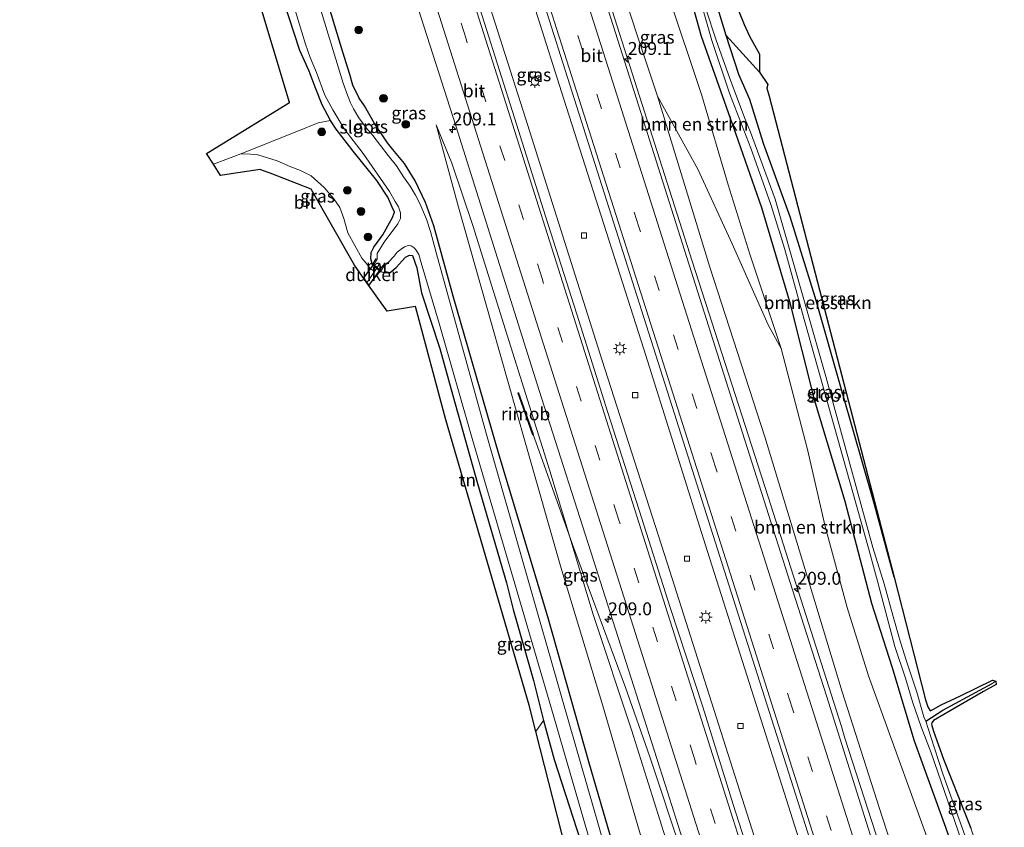
# Model space of a CAD drawing. Units: metres. Extents: x 196911 to 198562, y 468750 to 475000.
# Drawn here: x 197795 to 197987, y 471642 to 471799 of the extents above; entities that cross this region are included whole.
import ezdxf
from ezdxf.enums import TextEntityAlignment as Align

# ---------------------------------------------------------------- set-up
doc = ezdxf.new("R2010")
doc.units = ezdxf.units.M
doc.linetypes.add('IE-TERREINAFSCHEIDING', pattern=[10, 8, -2])
doc.linetypes.add('VW-3-9_STREEP', pattern=[12, 3, -9])
doc.layers.get('0').update_dxf_attribs({"lineweight": 25})
for name, color, linetype, lineweight in [('B-ME-AM-KILOMETR-S-B1', 7, 'Continuous', 18), ('B-ME-BV-GELEIDECONSTRUCTIE-GELEIDERAIL-L-B1', 213, 'BV-GELEIDERAIL', 18), ('B-ME-BV-GELEIDECONSTRUCTIE-RIMOB-GV-B6', 213, 'BV-A1', 18), ('B-ME-GR-BOMENSTRUIKEN-GV-B6', 93, 'Continuous', 18), ('B-ME-GR-BOOM-S-B1', 93, 'Continuous', 18), ('B-ME-GW-INSTEEKWATERGANG-L-B1', 10, 'Continuous', 25), ('B-ME-GW-KRUINLIJN-L-B1', 93, 'Continuous', 18), ('B-ME-GW-TEENLIJN-L-B1', 93, 'Continuous', 18), ('B-ME-GW-WATERGANG-GREPPEL-L-B1', 10, 'Continuous', 25), ('B-ME-IE-GRASLAND-GV-B6', 93, 'Continuous', 18), ('B-ME-IE-GRONDWERKLIJN-GROND_INGERICHT-GV-B6', 253, 'Continuous', 18), ('B-ME-IE-HULPGEOMETRIE-L-B1', 53, 'Continuous', 18), ('B-ME-IE-MEUBILAIR_WEGMEUBILAIR-LICHTMAST-S-B1', 8, 'Continuous', 18), ('B-ME-IE-TERREINAFSCHEIDING-DOORGANG-L-B1', 8, 'IE-TERREINAFSCHEIDING-KUNSTMATIG-OPEN', 18), ('B-ME-IE-TERREINAFSCHEIDING-RASTERHEKWERK-L-B1', 8, 'IE-TERREINAFSCHEIDING', 18), ('B-ME-KG-KADASTRAAL-OPNAMEDTMGRENS-L-B1', 10, 'Continuous', 25), ('B-ME-KW-DUIKER-GV-B6', 10, 'Continuous', 25), ('B-ME-MW-MUUR-GV-B6', 8, 'IE-TERREINAFSCHEIDING-KUNSTMATIG', 18), ('B-ME-OG-WATER-GV-B6', 153, 'Continuous', 18), ('B-ME-VH-VERH_SOORT-BITUMEN-GV-B6', 8, 'IE-TERREINAFSCHEIDING-NATUURLIJK-HOUTWAL', 18), ('B-ME-VV-KOLK-S-B1', 8, 'Continuous', 18), ('B-ME-VW-MARKERING-39STREEP-015-L-B1', 255, 'VW-3-9_STREEP', 18), ('B-ME-VW-MARKERING-STREEP-015-L-B1', 7, 'Continuous', 18)]:
    doc.layers.add(name, color=color, linetype=linetype, lineweight=lineweight)
doc.styles.add('NLCS-ISO', font='NLCS-ISO.TTF')
doc.linetypes.add('BV-A1', pattern='A,0.5,[19,NLCS.SHX,S=1,R=0,X=0.5,Y=0],-1,[19,NLCS.SHX,S=1,R=0,X=0.5,Y=0],-1,0.5', length=3)
doc.linetypes.add('BV-GELEIDERAIL', pattern='A,10,-3,[108,NLCS.SHX,S=1,R=0,X=0,Y=0],-3', length=16)
doc.linetypes.add('IE-TERREINAFSCHEIDING-KUNSTMATIG', pattern='A,4,[82,NLCS.SHX,S=0.75,R=90,X=0,Y=0],4,-2', length=10)
doc.linetypes.add('IE-TERREINAFSCHEIDING-KUNSTMATIG-OPEN', pattern='A,7,-1.5,[67,NLCS.SHX,S=0.75,R=0,X=0,Y=0],-1.5', length=10)
doc.linetypes.add('IE-TERREINAFSCHEIDING-NATUURLIJK-HOUTWAL', pattern='A,7,-1.5,[67,NLCS.SHX,S=0.75,R=45,X=0,Y=0],-1.5,7,-1.5,[70,NLCS.SHX,S=0.75,R=0,X=0,Y=0],-1.5', length=20)

# ---------------------------------------------------------------- blocks, each defined once
blk = doc.blocks.new('boom')
blk.add_hatch(color=256).paths.add_polyline_path([(-0.75, 0, 1), (0.75, 0, 1)])
blk.add_circle((0, 0), 0.75)
blk = doc.blocks.new('hecto')
for p, q in [((0, 0.625), (-0.625, 0)), ((0, -0.625), (0, 0.625)), ((-0.625, 0), (0.625, 0)), ((0.625, 0), (0, -0.625))]:
    blk.add_line(p, q)
blk = doc.blocks.new('kolk')
blk.add_lwpolyline([(-0.5, -0.5), (0.5, -0.5), (0.5, 0.5), (-0.5, 0.5)], close=True)
blk = doc.blocks.new('lantaarnpaal')
for p, q in [((-0.75, 0), (-1.25, 0)), ((-0.88, 0.88), (-0.53, 0.53)), ((0, 0.75), (0, 1.25)), ((0.53, 0.53), (0.88, 0.88)), ((0.75, 0), (1.25, 0)), ((-0.53, -0.53), (-0.88, -0.88)), ((0, -0.75), (0, -1.25)), ((0.53, -0.53), (0.88, -0.88))]:
    blk.add_line(p, q)
blk.add_circle((0, 0), 0.75)

msp = doc.modelspace()

# ---------------------------------------------------------------- linework, layer by layer
at = {"layer": 'B-ME-BV-GELEIDECONSTRUCTIE-GELEIDERAIL-L-B1'}
for points in [[(197969.0633, 471617.4576, 10.2975), (197955.57, 471659.2283, 9.7668), (197954.8803, 471661.453, 9.733), (197940.6757, 471706.034, 9.292), (197925.9324, 471751.7809, 8.9889), (197911.8423, 471795.974, 8.6056), (197897.1457, 471842.0718, 8.2914), (197882.3586, 471888.627, 8.0494), (197867.776, 471934.366, 7.8402), (197857.0971, 471967.9855, 7.7763)], [(197843.016, 471965.639, 7.778), (197855.063, 471928.02, 7.951), (197869.045, 471883.795, 8.105), (197884.486, 471835.299, 8.374), (197901.035, 471783.239, 8.805), (197916.53, 471734.691, 9.162), (197928.809, 471695.665, 9.534), (197943.362, 471649.881, 10.005), (197955.123, 471612.892, 10.453)], [(197835.157, 471963.238, 7.801), (197847.145, 471925.644, 7.966), (197861.558, 471880.571, 8.064), (197876.353, 471833.526, 8.408), (197893.548, 471779.584, 8.758), (197908.462, 471732.489, 9.164), (197921.074, 471693.256, 9.542), (197935.658, 471647.513, 9.938), (197947.466, 471610.385, 10.461)], [(197933.8177, 471605.9163, 10.3698), (197923.9132, 471636.8981, 9.9814), (197917.7044, 471655.5619, 9.7354), (197912.948, 471669.066, 9.525), (197902.9706, 471696.12, 9.1833), (197892.146, 471726.305, 7.966)]]:
    msp.add_polyline3d(points, dxfattribs=at)
at = {"layer": 'B-ME-BV-GELEIDECONSTRUCTIE-RIMOB-GV-B6'}
msp.add_polyline3d([(197892.8189, 471724.5758, 8.45), (197895.0841, 471718.1489, 8.7847), (197895.0076, 471718.1171, 8.7872), (197894.9259, 471718.0832, 8.7898), (197892.6969, 471724.39, 8.3731), (197892.0907, 471726.1754, 8.6609), (197892.1432, 471726.2196, 8.6579), (197892.2183, 471726.2232, 8.6563), (197892.2616, 471726.1794, 8.6542), (197892.8189, 471724.5758, 8.45)], dxfattribs=at)
at = {"layer": 'B-ME-GR-BOMENSTRUIKEN-GV-B6'}
for points in [[(197937.083, 471753.137, 7.525), (197943.21, 471734.819, 7.552), (197940.701, 471739.421, 7.648), (197933.693, 471755.154, 7.771), (197927.026, 471769.673, 7.774), (197919.186, 471783.811, 7.945), (197910.129, 471811.116, 7.699), (197908.883, 471816.2, 7.699), (197909.342, 471818.711, 7.699), (197911.158, 471820.489, 7.54), (197913.748, 471821.048, 7.345), (197917.084, 471815.198, 7.171), (197921.204, 471803.765, 7.198), (197927.784, 471783.939, 7.297), (197932.88, 471766.588, 7.504), (197937.083, 471753.137, 7.525)], [(197938.995, 471788.512, 6.913), (197940.625, 471786.078, 6.85), (197940.406, 471785.396, 6.85), (197940.9, 471783.825, 6.85), (197965.138, 471690.436, 6.868), (197961.204, 471705.017, 7.111), (197955.195, 471725.962, 7.099), (197949.778, 471744.836, 7.06), (197944.975, 471760.372, 7.003), (197939.789, 471774.643, 6.892), (197937.135, 471783.193, 6.874), (197934.998, 471788.034, 6.82), (197932.497, 471795.577, 6.817), (197938.995, 471788.512, 6.913)], [(197971.196, 471618.156, 9.418), (197962.834, 471643.937, 9.217), (197955.029, 471668.23, 8.986), (197947.78, 471692.155, 8.803), (197940.034, 471717.7, 8.509), (197929.356, 471750.627, 8.239), (197919.186, 471783.811, 7.945), (197927.026, 471769.673, 7.774), (197933.693, 471755.154, 7.771), (197940.701, 471739.421, 7.648), (197943.21, 471734.819, 7.552), (197948.31, 471715.211, 7.54), (197951.751, 471700.29, 7.57), (197956.042, 471684.563, 7.591), (197960.126, 471671.292, 7.648), (197978.533, 471620.559, 7.261), (197971.196, 471618.156, 9.418)]]:
    msp.add_polyline3d(points, dxfattribs=at)
at = {"layer": 'B-ME-GW-INSTEEKWATERGANG-L-B1'}
for points in [[(197863.506, 471753.334, 6.669), (197864.12, 471754.496, 6.669), (197865.863, 471756.878, 6.681), (197867.169, 471759.271, 6.735), (197867.684, 471760.117, 6.759), (197868.096, 471761.342, 6.759), (197867.705, 471762.273, 6.759), (197866.858, 471764.235, 6.759), (197864.668, 471767.447, 6.759), (197860.112, 471773.122, 6.861), (197856.832, 471777.398, 6.879), (197855.732, 471779.1, 6.957), (197854.09, 471782.173, 6.957), (197852.722, 471785.56, 6.957), (197851.548, 471788.676, 6.957), (197849.723, 471792.669, 6.957), (197847.668, 471799.059, 7.038), (197839.76, 471823.388, 6.852), (197829.108, 471856.675, 6.672), (197818.978, 471888.924, 6.924), (197808.767, 471920.711, 6.954), (197799.231, 471952.26, 6.703)], [(197925.592, 471831.008, 6.742), (197921.669, 471827.839, 6.805), (197920.66, 471826.748, 6.805), (197919.898, 471825.704, 6.805), (197919.109, 471823.48, 6.712), (197919.915, 471821.497, 6.712), (197921.143, 471819.467, 6.712), (197923.607, 471810.064, 6.898), (197927.646, 471795.454, 6.97), (197934.427, 471776.46, 7.099), (197939.411, 471762.248, 7.222), (197944.796, 471744.001, 7.285), (197949.635, 471724.95, 7.288), (197955.573, 471705.23, 7.204), (197960.728, 471685.429, 7.237), (197964.656, 471673.095, 7.279), (197969.036, 471658.689, 7.267), (197975.129, 471641.959, 7.216), (197979.961, 471628.042, 7.087), (197982.288, 471621.789, 7)], [(197965.138, 471690.436, 6.868), (197961.204, 471705.017, 7.111), (197955.195, 471725.962, 7.099), (197949.778, 471744.836, 7.06), (197944.975, 471760.372, 7.003), (197939.789, 471774.643, 6.892), (197937.135, 471783.193, 6.874), (197934.998, 471788.034, 6.82), (197932.497, 471795.577, 6.817), (197931.148, 471800.049, 6.922), (197929.507, 471805.212, 7.033), (197928.099, 471809.992, 7.015), (197926.888, 471815.476, 7.015), (197926.291, 471818.193, 6.751), (197925.815, 471820.636, 6.712), (197925.975, 471822.006, 6.712), (197927.575, 471824.72, 6.712)], [(197921.259, 471601.803, 7.237), (197906.011, 471654.162, 7.333), (197897.876, 471682.752, 7.267), (197888.428, 471714.121, 7.036), (197879.501, 471744.997, 7.084), (197875.762, 471758.649, 7.03), (197874.16, 471763.184, 6.973), (197872.129, 471767.377, 6.94), (197870.066, 471770.757, 6.955), (197867.83, 471773.496, 6.994), (197866.758, 471774.742, 7.021), (197864.267, 471778.553, 7.039), (197862.291, 471781.94, 7.099), (197861.275, 471783.454, 7.189), (197860.068, 471785.942, 7.189), (197859.424, 471788.041, 7.153), (197858.079, 471792.37, 7.126), (197855.43, 471801.093, 7.09)], [(197863.506, 471753.334, 6.669), (197863.498, 471752.31, 6.667), (197863.798, 471751.076, 6.655)], [(197867.307, 471749.621, 6.601), (197868.42, 471750.583, 6.532), (197870.278, 471752.602, 6.493), (197871.039, 471752.975, 6.469), (197871.632, 471752.901, 6.469), (197872.443, 471750.53, 6.469), (197873.392, 471745.646, 6.589), (197876.961, 471734.86, 6.568), (197879.451, 471725.704, 6.589), (197884.222, 471708.648, 6.625), (197889.88, 471689.39, 6.712), (197891.149, 471684.213, 6.913), (197895.109, 471670.372, 6.943), (197897.047, 471662.612, 6.994), (197899.104, 471655.06, 6.961), (197907.939, 471627.87, 6.649), (197913.689, 471608.353, 6.487), (197916.143, 471600.127, 6.484)], [(197865.385, 471749.792, 6.655), (197866.206, 471749.613, 6.655), (197867.307, 471749.621, 6.601)]]:
    msp.add_polyline3d(points, dxfattribs=at)
at = {"layer": 'B-ME-GW-KRUINLIJN-L-B1'}
msp.add_polyline3d([(197932.19, 471605.383, 9.598), (197920.747, 471639.838, 9.214), (197914.136, 471660.821, 8.956), (197906.675, 471683.2, 8.662), (197898.277, 471711.104, 8.434), (197889.98, 471737.423, 8.209), (197883.327, 471758.726, 7.96), (197879.253, 471770.806, 7.951), (197876.212, 471778.242, 7.72)], dxfattribs=at)
at = {"layer": 'B-ME-GW-TEENLIJN-L-B1'}
for points in [[(197919.186, 471783.811, 7.945), (197927.026, 471769.673, 7.774), (197933.693, 471755.154, 7.771), (197940.701, 471739.421, 7.648), (197943.21, 471734.819, 7.552)], [(197876.212, 471778.242, 7.72), (197880.567, 471762.287, 7.621), (197887.055, 471739.446, 7.588), (197893.475, 471716.657, 7.567), (197900.435, 471692.423, 7.588), (197908.554, 471665.475, 7.702), (197915.7, 471641.099, 7.729), (197923.093, 471615.083, 7.75), (197926.309, 471603.457, 7.717)]]:
    msp.add_polyline3d(points, dxfattribs=at)
at = {"layer": 'B-ME-GW-WATERGANG-GREPPEL-L-B1'}
for p, q in [((197974.565, 471664.649, 5.701), (197984.16, 471669.835, 5.701)), ((197971.267, 471662.522, 5.701), (197974.565, 471664.649, 5.701))]:
    msp.add_line(p, q, dxfattribs=at)
at = {"layer": 'B-ME-IE-GRASLAND-GV-B6'}
for points in [[(197863.834, 471828.55, 7.625), (197880.007, 471778.04, 7.943), (197896.23, 471726.711, 8.374), (197907.262, 471692.17, 8.712), (197908.54, 471688.25, 8.763), (197921.103, 471648.813, 9.154), (197930.957, 471617.742, 9.515)], [(197910.129, 471811.116, 7.699), (197919.186, 471783.811, 7.945), (197929.356, 471750.627, 8.239), (197940.034, 471717.7, 8.509), (197947.78, 471692.155, 8.803), (197955.029, 471668.23, 8.986), (197962.834, 471643.937, 9.217), (197971.196, 471618.156, 9.418), (197967.883, 471617.071, 9.684), (197966.42, 471621.636, 9.629), (197951.985, 471667.429, 9.092), (197945.394, 471687.982, 8.918), (197933.378, 471725.801, 8.526), (197915.125, 471783.317, 7.99), (197900.451, 471829.52, 7.645)], [(197938.995, 471788.512, 6.913), (197932.497, 471795.577, 6.817), (197931.148, 471800.049, 6.922), (197929.507, 471805.212, 7.033), (197928.099, 471809.992, 7.015), (197926.888, 471815.476, 7.015), (197926.291, 471818.193, 6.751), (197925.815, 471820.636, 6.712), (197925.975, 471822.006, 6.712), (197927.575, 471824.72, 6.712), (197933.358, 471818.984, 6.997), (197932.834, 471814.476, 7.036), (197932.754, 471812.561, 7.012), (197932.946, 471809.256, 7.033), (197933.185, 471807.036, 7.057), (197933.301, 471805.776, 7.063), (197934.062, 471802.62, 7.069), (197935.051, 471800.156, 7.063), (197936.047, 471797.735, 7.045), (197937.076, 471795.458, 7.018), (197939.024, 471791.994, 6.991), (197938.995, 471788.512, 6.913)], [(197927.9973, 471665.2996, 9.3197), (197921.7428, 471684.4086, 9.1236), (197915.5833, 471703.6661, 8.9253), (197909.557, 471722.429, 8.746), (197903.5587, 471741.4901, 8.5901), (197897.46, 471760.533, 8.458), (197891.4422, 471779.6298, 8.2899), (197885.5968, 471797.966, 8.1559), (197879.3388, 471817.6729, 8.0279)], [(197892.473, 471816.612, 8.018), (197907.031, 471770.786, 8.411), (197919.77, 471730.727, 8.724), (197934.412, 471684.691, 9.196), (197949.272, 471638.018, 9.685), (197957.068, 471613.529, 10.094), (197945.572, 471609.765, 9.949), (197941.687, 471621.983, 9.798), (197941.1438, 471623.8564, 9.7814), (197940.015, 471627.1724, 9.7285), (197933.9103, 471646.3335, 9.5085), (197927.9973, 471665.2996, 9.3197)], [(197925.014, 471811.248, 5.485), (197929.748, 471794.61, 5.533), (197933.211, 471784.188, 5.566), (197937.326, 471773.703, 5.593), (197941.167, 471762.817, 5.644), (197943.885, 471754.095, 5.656), (197947.326, 471741.619, 5.719), (197953.485, 471719.796, 5.728), (197960.184, 471696.077, 5.701), (197961.896, 471689.664, 5.701), (197963.781, 471682.654, 5.701), (197965.248, 471676.994, 5.701), (197967.308, 471670.851, 5.701), (197968.714, 471666.249, 5.701), (197970.401, 471661.426, 5.701), (197972.345, 471656.331, 5.701), (197978.15, 471639.446, 5.701), (197984.094, 471622.38, 5.701), (197982.288, 471621.789, 7)], [(197923.607, 471810.064, 6.898), (197927.646, 471795.454, 6.97), (197934.427, 471776.46, 7.099), (197939.411, 471762.248, 7.222), (197944.796, 471744.001, 7.285), (197949.635, 471724.95, 7.288), (197955.573, 471705.23, 7.204), (197960.728, 471685.429, 7.237), (197964.656, 471673.095, 7.279), (197969.036, 471658.689, 7.267), (197975.129, 471641.959, 7.216), (197979.961, 471628.042, 7.087), (197982.288, 471621.789, 7), (197978.533, 471620.559, 7.261), (197960.126, 471671.292, 7.648), (197956.042, 471684.563, 7.591), (197951.751, 471700.29, 7.57), (197948.31, 471715.211, 7.54), (197943.21, 471734.819, 7.552), (197937.083, 471753.137, 7.525), (197932.88, 471766.588, 7.504), (197927.784, 471783.939, 7.297), (197921.204, 471803.765, 7.198)], [(197982.288, 471621.789, 7), (197979.961, 471628.042, 7.087), (197975.129, 471641.959, 7.216), (197969.036, 471658.689, 7.267), (197964.656, 471673.095, 7.279), (197960.728, 471685.429, 7.237), (197955.573, 471705.23, 7.204), (197949.635, 471724.95, 7.288), (197944.796, 471744.001, 7.285), (197939.411, 471762.248, 7.222), (197934.427, 471776.46, 7.099), (197927.646, 471795.454, 6.97), (197923.607, 471810.064, 6.898)], [(197848.685, 471800.91, 5.508), (197850.83, 471793.945, 5.508), (197851.76, 471791.305, 5.508), (197853.014, 471788.433, 5.508), (197854.62, 471784.04, 5.508), (197856.15, 471781.146, 5.508), (197858.349, 471777.466, 5.508), (197862.021, 471772.677, 5.508), (197867.164, 471765.351, 5.508), (197868.275, 471763.392, 5.508), (197868.881, 471762.37, 5.508), (197869.267, 471761.158, 5.508), (197869.27, 471760.108, 5.508), (197868.78, 471759.072, 5.508), (197866.122, 471755.483, 5.508), (197864.741, 471753.277, 5.508), (197864.745, 471752.192, 5.508)], [(197912.389, 471626.15, 5.589), (197900.892, 471666.164, 5.589), (197885.967, 471718.138, 5.511), (197876.278, 471753.211, 5.511), (197875.093, 471757.549, 5.511), (197874.345, 471759.93, 5.511), (197873.072, 471762.988, 5.511), (197872.233, 471764.582, 5.511), (197871.186, 471766.366, 5.511), (197869.897, 471768.188, 5.511), (197868.518, 471770.272, 5.511), (197866.884, 471772.328, 5.511), (197863.894, 471776.16, 5.511), (197862.632, 471777.67, 5.511), (197861.235, 471779.613, 5.511), (197860.17, 471781.339, 5.511), (197859.594, 471782.508, 5.511), (197858.971, 471784.033, 5.511), (197858.18, 471786.367, 5.511), (197853.837, 471800.545, 5.511)], [(197864.267, 471778.553, 7.039), (197862.291, 471781.94, 7.099), (197861.275, 471783.454, 7.189), (197860.068, 471785.942, 7.189), (197859.424, 471788.041, 7.153), (197858.079, 471792.37, 7.126), (197855.43, 471801.093, 7.09)], [(197855.43, 471801.093, 7.09), (197858.079, 471792.37, 7.126), (197859.424, 471788.041, 7.153), (197860.068, 471785.942, 7.189), (197861.275, 471783.454, 7.189), (197862.291, 471781.94, 7.099), (197864.267, 471778.553, 7.039), (197866.758, 471774.742, 7.021), (197867.83, 471773.496, 6.994), (197870.066, 471770.757, 6.955), (197872.129, 471767.377, 6.94), (197874.16, 471763.184, 6.973), (197875.762, 471758.649, 7.03), (197879.501, 471744.997, 7.084), (197888.428, 471714.121, 7.036), (197897.876, 471682.752, 7.267), (197906.011, 471654.162, 7.333), (197921.259, 471601.803, 7.237)], [(197971.267, 471662.522, 5.701), (197970.904, 471663.367, 5.701), (197969.518, 471668.126, 5.701), (197967.387, 471674.562, 5.701), (197966.167, 471678.49, 5.701), (197964.96, 471682.849, 5.701), (197963.175, 471689.177, 5.701), (197960.987, 471696.243, 5.701), (197951.898, 471729.414, 5.701), (197942.064, 471763.818, 5.701), (197937.224, 471776.86, 5.629), (197936.078, 471779.681, 5.569), (197933.202, 471787.233, 5.569), (197930.561, 471794.716, 5.632), (197928.592, 471800.781, 5.623)], [(197931.148, 471800.049, 6.922), (197932.497, 471795.577, 6.817), (197934.998, 471788.034, 6.82), (197937.135, 471783.193, 6.874), (197939.789, 471774.643, 6.892), (197944.975, 471760.372, 7.003), (197949.778, 471744.836, 7.06), (197955.195, 471725.962, 7.099), (197961.204, 471705.017, 7.111), (197965.138, 471690.436, 6.868), (197971.219, 471666.659, 6.859), (197971.652, 471665.311, 6.859), (197972.126, 471664.508, 6.859), (197972.78, 471664.861, 6.859), (197974.284, 471665.692, 6.922), (197977.998, 471667.435, 6.649), (197984.229, 471670.495, 6.631), (197984.855, 471670.264, 6.631), (197984.16, 471669.835, 5.701), (197974.565, 471664.649, 5.701), (197971.267, 471662.522, 5.701)], [(197864.745, 471752.192, 5.508), (197864.51, 471752.264, 6.655), (197863.798, 471751.076, 6.655), (197863.498, 471752.31, 6.667), (197863.506, 471753.334, 6.669), (197864.12, 471754.496, 6.669), (197865.863, 471756.878, 6.681), (197867.169, 471759.271, 6.735), (197867.684, 471760.117, 6.759), (197868.096, 471761.342, 6.759), (197867.705, 471762.273, 6.759), (197866.858, 471764.235, 6.759), (197864.668, 471767.447, 6.759), (197860.112, 471773.122, 6.861), (197856.832, 471777.398, 6.879), (197855.732, 471779.1, 6.957), (197854.09, 471782.173, 6.957), (197852.722, 471785.56, 6.957), (197851.548, 471788.676, 6.957), (197849.723, 471792.669, 6.957), (197847.668, 471799.059, 7.038)], [(197863.506, 471753.334, 6.669), (197863.498, 471752.31, 6.667), (197863.798, 471751.076, 6.655), (197864.665, 471750.375, 6.589), (197864.256, 471749.769, 6.5363), (197863.411, 471750.393, 6.655), (197862.632, 471751.419, 6.655), (197861.759, 471752.406, 6.655), (197859.065, 471757.305, 6.667), (197858.286, 471760.056, 6.655), (197857.543, 471762.232, 6.655), (197856.37, 471763.924, 6.655), (197854.455, 471766.11, 6.655), (197851.953, 471768.344, 6.673), (197849.852, 471769.366, 6.709), (197848.019, 471770.085, 6.736), (197845.344, 471771.282, 6.817), (197841.574, 471772.419, 6.835), (197840.155, 471772.536, 6.862), (197838.309, 471772.61, 6.859), (197849.514, 471777.068, 6.973), (197853.284, 471778.659, 6.871), (197855.732, 471779.1, 6.957), (197856.832, 471777.398, 6.879), (197860.112, 471773.122, 6.861), (197864.668, 471767.447, 6.759), (197866.858, 471764.235, 6.759), (197867.705, 471762.273, 6.759), (197868.096, 471761.342, 6.759), (197867.684, 471760.117, 6.759), (197867.169, 471759.271, 6.735), (197865.863, 471756.878, 6.681), (197864.12, 471754.496, 6.669), (197863.506, 471753.334, 6.669)], [(197921.259, 471601.803, 7.237), (197906.011, 471654.162, 7.333), (197897.876, 471682.752, 7.267), (197888.428, 471714.121, 7.036), (197879.501, 471744.997, 7.084), (197875.762, 471758.649, 7.03), (197874.16, 471763.184, 6.973), (197872.129, 471767.377, 6.94), (197870.066, 471770.757, 6.955), (197867.83, 471773.496, 6.994), (197866.758, 471774.742, 7.021), (197864.267, 471778.553, 7.039)], [(197883.327, 471758.726, 7.96), (197889.98, 471737.423, 8.209), (197898.277, 471711.104, 8.434), (197906.675, 471683.2, 8.662), (197914.136, 471660.821, 8.956), (197920.747, 471639.838, 9.214), (197932.19, 471605.383, 9.598), (197926.309, 471603.457, 7.717), (197923.093, 471615.083, 7.75), (197915.7, 471641.099, 7.729), (197908.554, 471665.475, 7.702), (197900.435, 471692.423, 7.588), (197893.475, 471716.657, 7.567), (197887.055, 471739.446, 7.588), (197880.567, 471762.287, 7.621), (197876.212, 471778.242, 7.72), (197879.253, 471770.806, 7.951), (197883.327, 471758.726, 7.96)], [(197920.747, 471639.838, 9.214), (197914.136, 471660.821, 8.956), (197906.675, 471683.2, 8.662), (197898.277, 471711.104, 8.434), (197889.98, 471737.423, 8.209), (197883.327, 471758.726, 7.96), (197879.253, 471770.806, 7.951), (197876.212, 471778.242, 7.72), (197880.567, 471762.287, 7.621), (197887.055, 471739.446, 7.588), (197893.475, 471716.657, 7.567), (197900.435, 471692.423, 7.588), (197908.554, 471665.475, 7.702), (197915.7, 471641.099, 7.729)], [(197907.939, 471627.87, 6.649), (197899.104, 471655.06, 6.961), (197897.047, 471662.612, 6.994), (197895.109, 471670.372, 6.943), (197891.149, 471684.213, 6.913), (197889.88, 471689.39, 6.712), (197884.222, 471708.648, 6.625), (197879.451, 471725.704, 6.589), (197876.961, 471734.86, 6.568), (197873.392, 471745.646, 6.589), (197872.443, 471750.53, 6.469), (197871.632, 471752.901, 6.469), (197871.039, 471752.975, 6.469), (197870.278, 471752.602, 6.493), (197868.42, 471750.583, 6.532), (197867.307, 471749.621, 6.601), (197866.206, 471749.613, 6.655), (197865.385, 471749.792, 6.655), (197866.148, 471750.903, 5.935), (197865.907, 471751.049, 5.509), (197866.069, 471751.297, 5.508), (197866.909, 471751.524, 5.508), (197868.032, 471752.74, 5.508), (197868.651, 471753.54, 5.508), (197869.409, 471754.145, 5.508), (197870.041, 471754.602, 5.508), (197870.778, 471754.82, 5.508), (197871.343, 471754.798, 5.508), (197871.929, 471754.411, 5.508), (197872.343, 471753.927, 5.508), (197872.863, 471753.076, 5.508), (197873.299, 471751.499, 5.508), (197876.851, 471739.511, 5.508), (197883.185, 471717.361, 5.508), (197898.465, 471665.358, 5.589), (197908.066, 471632.345, 5.589)], [(197984.91, 471669.656, 6.631), (197982.449, 471668.239, 6.631), (197974.798, 471663.782, 6.631), (197972.798, 471662.652, 6.532), (197972.455, 471662.216, 6.532), (197972.409, 471661.951, 6.532), (197972.446, 471661.639, 6.532), (197972.802, 471660.553, 6.565), (197974.725, 471655.162, 6.625), (197977.696, 471647.616, 6.712), (197980.017, 471641.713, 6.742), (197985.933, 471624.596, 6.643), (197986.521, 471623.175, 6.667), (197984.932, 471622.655, 5.701), (197982.664, 471629.835, 5.701), (197979.258, 471639.251, 5.701), (197974.582, 471652.263, 5.701), (197972.167, 471659.663, 5.701), (197971.267, 471662.522, 5.701), (197974.565, 471664.649, 5.701), (197984.16, 471669.835, 5.701), (197984.855, 471670.264, 6.631), (197984.91, 471669.656, 6.631)]]:
    msp.add_polyline3d(points, dxfattribs=at)
at = {"layer": 'B-ME-IE-GRONDWERKLIJN-GROND_INGERICHT-GV-B6'}
for points in [[(197855.732, 471779.1, 6.957), (197853.284, 471778.659, 6.871), (197849.514, 471777.068, 6.973), (197838.309, 471772.61, 6.859), (197836.924, 471772.147, 6.85), (197835.401, 471771.543, 6.895), (197832.995, 471770.598, 6.862), (197831.635, 471772.727, 6.946), (197847.773, 471782.611, 7.114), (197828.697, 471845.959, 6.745), (197814.509, 471891.083, 6.949), (197795.359, 471950.989, 6.94), (197796.168, 471951.325, 6.994), (197799.231, 471952.26, 6.703), (197808.767, 471920.711, 6.954), (197818.978, 471888.924, 6.924), (197829.108, 471856.675, 6.672), (197839.76, 471823.388, 6.852), (197847.668, 471799.059, 7.038), (197849.723, 471792.669, 6.957), (197851.548, 471788.676, 6.957), (197852.722, 471785.56, 6.957), (197854.09, 471782.173, 6.957), (197855.732, 471779.1, 6.957)], [(197872.443, 471750.53, 6.469), (197873.392, 471745.646, 6.589), (197876.961, 471734.86, 6.568), (197879.451, 471725.704, 6.589), (197884.222, 471708.648, 6.625), (197889.88, 471689.39, 6.712), (197891.149, 471684.213, 6.913), (197895.109, 471670.372, 6.943), (197897.047, 471662.612, 6.994), (197895.568, 471660.528, 6.994), (197894.268, 471665.625, 6.969), (197878.08, 471721.007, 6.714), (197872.186, 471743.018, 6.714), (197866.72, 471742.089, 6.604), (197862.754, 471747.625, 6.477), (197864.256, 471749.769, 6.5363), (197864.665, 471750.375, 6.589), (197865.385, 471749.792, 6.655), (197866.206, 471749.613, 6.655), (197867.307, 471749.621, 6.601), (197868.42, 471750.583, 6.532), (197870.278, 471752.602, 6.493), (197871.039, 471752.975, 6.469), (197871.632, 471752.901, 6.469), (197872.443, 471750.53, 6.469)], [(197911.366, 471598.563, 6.129), (197895.568, 471660.528, 6.994), (197897.047, 471662.612, 6.994), (197899.104, 471655.06, 6.961), (197907.939, 471627.87, 6.649), (197913.689, 471608.353, 6.487), (197916.143, 471600.127, 6.484), (197914.468, 471599.579, 6.606), (197911.366, 471598.563, 6.129)]]:
    msp.add_polyline3d(points, dxfattribs=at)
at = {"layer": 'B-ME-IE-HULPGEOMETRIE-L-B1'}
msp.add_line((197984.16, 471669.835, 5.701), (197984.855, 471670.264, 6.631), dxfattribs=at)
at = {"layer": 'B-ME-IE-TERREINAFSCHEIDING-DOORGANG-L-B1'}
msp.add_line((197864.256, 471749.769, 6.536), (197862.754, 471747.625, 6.477), dxfattribs=at)
at = {"layer": 'B-ME-IE-TERREINAFSCHEIDING-RASTERHEKWERK-L-B1'}
for p, q in [((197864.665, 471750.375, 6.589), (197864.256, 471749.769, 6.536)), ((197864.771, 471750.573, 5.509), (197864.665, 471750.375, 6.589)), ((197865.215, 471751.253, 5.509), (197864.771, 471750.573, 5.509))]:
    msp.add_line(p, q, dxfattribs=at)
at = {"layer": 'B-ME-KG-KADASTRAAL-OPNAMEDTMGRENS-L-B1'}
for points in [[(197911.366, 471598.563, 6.129), (197895.568, 471660.528, 6.994), (197894.268, 471665.625, 6.969), (197878.08, 471721.007, 6.714), (197872.186, 471743.018, 6.714), (197866.72, 471742.089, 6.604), (197862.754, 471747.625, 6.477), (197860.361, 471751.028, 6.691), (197851.972, 471765.788, 6.712), (197843.9625, 471768.8569, 6.7897), (197842.4995, 471769.4174, 6.8038), (197842.07, 471769.582, 6.808), (197836.3865, 471768.7346, 6.8501), (197834.377, 471768.435, 6.865), (197832.995, 471770.598, 6.862), (197831.635, 471772.727, 6.946), (197847.773, 471782.611, 7.114), (197828.697, 471845.959, 6.745)], [(197911.366, 471598.563, 6.129), (197895.568, 471660.528, 6.994), (197894.268, 471665.625, 6.969), (197878.08, 471721.007, 6.714), (197872.186, 471743.018, 6.714), (197866.72, 471742.089, 6.604), (197862.754, 471747.625, 6.477), (197860.361, 471751.028, 6.691), (197851.972, 471765.788, 6.712), (197843.9625, 471768.8569, 6.7897), (197842.4995, 471769.4174, 6.8038), (197842.07, 471769.582, 6.808), (197836.3865, 471768.7346, 6.8501), (197834.377, 471768.435, 6.865), (197832.995, 471770.598, 6.862), (197831.635, 471772.727, 6.946), (197847.773, 471782.611, 7.114), (197828.697, 471845.959, 6.745)], [(197911.366, 471598.563, 6.129), (197895.568, 471660.528, 6.994), (197894.268, 471665.625, 6.969), (197878.08, 471721.007, 6.714), (197872.186, 471743.018, 6.714), (197866.72, 471742.089, 6.604), (197862.754, 471747.625, 6.477), (197860.361, 471751.028, 6.691), (197851.972, 471765.788, 6.712), (197843.9625, 471768.8569, 6.7897), (197842.4995, 471769.4174, 6.8038), (197842.07, 471769.582, 6.808), (197836.3865, 471768.7346, 6.8501), (197834.377, 471768.435, 6.865), (197832.995, 471770.598, 6.862), (197831.635, 471772.727, 6.946), (197847.773, 471782.611, 7.114), (197828.697, 471845.959, 6.745)], [(197911.366, 471598.563, 6.129), (197895.568, 471660.528, 6.994), (197894.268, 471665.625, 6.969), (197878.08, 471721.007, 6.714), (197872.186, 471743.018, 6.714), (197866.72, 471742.089, 6.604), (197862.754, 471747.625, 6.477), (197860.361, 471751.028, 6.691), (197851.972, 471765.788, 6.712), (197843.9625, 471768.8569, 6.7897), (197842.4995, 471769.4174, 6.8038), (197842.07, 471769.582, 6.808), (197836.3865, 471768.7346, 6.8501), (197834.377, 471768.435, 6.865), (197832.995, 471770.598, 6.862), (197831.635, 471772.727, 6.946), (197847.773, 471782.611, 7.114), (197828.697, 471845.959, 6.745)], [(197911.366, 471598.563, 6.129), (197895.568, 471660.528, 6.994), (197894.268, 471665.625, 6.969), (197878.08, 471721.007, 6.714), (197872.186, 471743.018, 6.714), (197866.72, 471742.089, 6.604), (197862.754, 471747.625, 6.477), (197860.361, 471751.028, 6.691), (197851.972, 471765.788, 6.712), (197843.9625, 471768.8569, 6.7897), (197842.4995, 471769.4174, 6.8038), (197842.07, 471769.582, 6.808), (197836.3865, 471768.7346, 6.8501), (197834.377, 471768.435, 6.865), (197832.995, 471770.598, 6.862), (197831.635, 471772.727, 6.946), (197847.773, 471782.611, 7.114), (197828.697, 471845.959, 6.745)], [(197911.366, 471598.563, 6.129), (197895.568, 471660.528, 6.994), (197894.268, 471665.625, 6.969), (197878.08, 471721.007, 6.714), (197872.186, 471743.018, 6.714), (197866.72, 471742.089, 6.604), (197862.754, 471747.625, 6.477), (197860.361, 471751.028, 6.691), (197851.972, 471765.788, 6.712), (197843.9625, 471768.8569, 6.7897), (197842.4995, 471769.4174, 6.8038), (197842.07, 471769.582, 6.808), (197836.3865, 471768.7346, 6.8501), (197834.377, 471768.435, 6.865), (197832.995, 471770.598, 6.862), (197831.635, 471772.727, 6.946), (197847.773, 471782.611, 7.114), (197828.697, 471845.959, 6.745)], [(197935.051, 471800.156, 7.063), (197936.047, 471797.735, 7.045), (197937.076, 471795.458, 7.018), (197939.024, 471791.994, 6.991), (197938.995, 471788.512, 6.913), (197940.625, 471786.078, 6.85), (197940.406, 471785.396, 6.85), (197940.9, 471783.825, 6.85), (197965.138, 471690.436, 6.868), (197971.219, 471666.659, 6.859), (197971.652, 471665.311, 6.859), (197972.126, 471664.508, 6.859), (197972.78, 471664.861, 6.859), (197974.284, 471665.692, 6.922), (197977.998, 471667.435, 6.649), (197984.229, 471670.495, 6.631), (197984.855, 471670.264, 6.631), (197984.91, 471669.656, 6.631), (197982.449, 471668.239, 6.631), (197974.798, 471663.782, 6.631), (197972.798, 471662.652, 6.532), (197972.455, 471662.216, 6.532), (197972.409, 471661.951, 6.532), (197972.446, 471661.639, 6.532), (197972.802, 471660.553, 6.565), (197974.725, 471655.162, 6.625), (197977.696, 471647.616, 6.712), (197980.017, 471641.713, 6.742)], [(197935.051, 471800.156, 7.063), (197936.047, 471797.735, 7.045), (197937.076, 471795.458, 7.018), (197939.024, 471791.994, 6.991), (197938.995, 471788.512, 6.913), (197940.625, 471786.078, 6.85), (197940.406, 471785.396, 6.85), (197940.9, 471783.825, 6.85), (197965.138, 471690.436, 6.868), (197971.219, 471666.659, 6.859), (197971.652, 471665.311, 6.859), (197972.126, 471664.508, 6.859), (197972.78, 471664.861, 6.859), (197974.284, 471665.692, 6.922), (197977.998, 471667.435, 6.649), (197984.229, 471670.495, 6.631), (197984.855, 471670.264, 6.631), (197984.91, 471669.656, 6.631), (197982.449, 471668.239, 6.631), (197974.798, 471663.782, 6.631), (197972.798, 471662.652, 6.532), (197972.455, 471662.216, 6.532), (197972.409, 471661.951, 6.532), (197972.446, 471661.639, 6.532), (197972.802, 471660.553, 6.565), (197974.725, 471655.162, 6.625), (197977.696, 471647.616, 6.712), (197980.017, 471641.713, 6.742)], [(197935.051, 471800.156, 7.063), (197936.047, 471797.735, 7.045), (197937.076, 471795.458, 7.018), (197939.024, 471791.994, 6.991), (197938.995, 471788.512, 6.913), (197940.625, 471786.078, 6.85), (197940.406, 471785.396, 6.85), (197940.9, 471783.825, 6.85), (197965.138, 471690.436, 6.868), (197971.219, 471666.659, 6.859), (197971.652, 471665.311, 6.859), (197972.126, 471664.508, 6.859), (197972.78, 471664.861, 6.859), (197974.284, 471665.692, 6.922), (197977.998, 471667.435, 6.649), (197984.229, 471670.495, 6.631), (197984.855, 471670.264, 6.631), (197984.91, 471669.656, 6.631), (197982.449, 471668.239, 6.631), (197974.798, 471663.782, 6.631), (197972.798, 471662.652, 6.532), (197972.455, 471662.216, 6.532), (197972.409, 471661.951, 6.532), (197972.446, 471661.639, 6.532), (197972.802, 471660.553, 6.565), (197974.725, 471655.162, 6.625), (197977.696, 471647.616, 6.712), (197980.017, 471641.713, 6.742)], [(197935.051, 471800.156, 7.063), (197936.047, 471797.735, 7.045), (197937.076, 471795.458, 7.018), (197939.024, 471791.994, 6.991), (197938.995, 471788.512, 6.913), (197940.625, 471786.078, 6.85), (197940.406, 471785.396, 6.85), (197940.9, 471783.825, 6.85), (197965.138, 471690.436, 6.868), (197971.219, 471666.659, 6.859), (197971.652, 471665.311, 6.859), (197972.126, 471664.508, 6.859), (197972.78, 471664.861, 6.859), (197974.284, 471665.692, 6.922), (197977.998, 471667.435, 6.649), (197984.229, 471670.495, 6.631), (197984.855, 471670.264, 6.631), (197984.91, 471669.656, 6.631), (197982.449, 471668.239, 6.631), (197974.798, 471663.782, 6.631), (197972.798, 471662.652, 6.532), (197972.455, 471662.216, 6.532), (197972.409, 471661.951, 6.532), (197972.446, 471661.639, 6.532), (197972.802, 471660.553, 6.565), (197974.725, 471655.162, 6.625), (197977.696, 471647.616, 6.712), (197980.017, 471641.713, 6.742)], [(197935.051, 471800.156, 7.063), (197936.047, 471797.735, 7.045), (197937.076, 471795.458, 7.018), (197939.024, 471791.994, 6.991), (197938.995, 471788.512, 6.913), (197940.625, 471786.078, 6.85), (197940.406, 471785.396, 6.85), (197940.9, 471783.825, 6.85), (197965.138, 471690.436, 6.868), (197971.219, 471666.659, 6.859), (197971.652, 471665.311, 6.859), (197972.126, 471664.508, 6.859), (197972.78, 471664.861, 6.859), (197974.284, 471665.692, 6.922), (197977.998, 471667.435, 6.649), (197984.229, 471670.495, 6.631), (197984.855, 471670.264, 6.631), (197984.91, 471669.656, 6.631), (197982.449, 471668.239, 6.631), (197974.798, 471663.782, 6.631), (197972.798, 471662.652, 6.532), (197972.455, 471662.216, 6.532), (197972.409, 471661.951, 6.532), (197972.446, 471661.639, 6.532), (197972.802, 471660.553, 6.565), (197974.725, 471655.162, 6.625), (197977.696, 471647.616, 6.712), (197980.017, 471641.713, 6.742)], [(197935.051, 471800.156, 7.063), (197936.047, 471797.735, 7.045), (197937.076, 471795.458, 7.018), (197939.024, 471791.994, 6.991), (197938.995, 471788.512, 6.913), (197940.625, 471786.078, 6.85), (197940.406, 471785.396, 6.85), (197940.9, 471783.825, 6.85), (197965.138, 471690.436, 6.868), (197971.219, 471666.659, 6.859), (197971.652, 471665.311, 6.859), (197972.126, 471664.508, 6.859), (197972.78, 471664.861, 6.859), (197974.284, 471665.692, 6.922), (197977.998, 471667.435, 6.649), (197984.229, 471670.495, 6.631), (197984.855, 471670.264, 6.631), (197984.91, 471669.656, 6.631), (197982.449, 471668.239, 6.631), (197974.798, 471663.782, 6.631), (197972.798, 471662.652, 6.532), (197972.455, 471662.216, 6.532), (197972.409, 471661.951, 6.532), (197972.446, 471661.639, 6.532), (197972.802, 471660.553, 6.565), (197974.725, 471655.162, 6.625), (197977.696, 471647.616, 6.712), (197980.017, 471641.713, 6.742)], [(197935.051, 471800.156, 7.063), (197936.047, 471797.735, 7.045), (197937.076, 471795.458, 7.018), (197939.024, 471791.994, 6.991), (197938.995, 471788.512, 6.913), (197940.625, 471786.078, 6.85), (197940.406, 471785.396, 6.85), (197940.9, 471783.825, 6.85), (197965.138, 471690.436, 6.868), (197971.219, 471666.659, 6.859), (197971.652, 471665.311, 6.859), (197972.126, 471664.508, 6.859), (197972.78, 471664.861, 6.859), (197974.284, 471665.692, 6.922), (197977.998, 471667.435, 6.649), (197984.229, 471670.495, 6.631), (197984.855, 471670.264, 6.631), (197984.91, 471669.656, 6.631), (197982.449, 471668.239, 6.631), (197974.798, 471663.782, 6.631), (197972.798, 471662.652, 6.532), (197972.455, 471662.216, 6.532), (197972.409, 471661.951, 6.532), (197972.446, 471661.639, 6.532), (197972.802, 471660.553, 6.565), (197974.725, 471655.162, 6.625), (197977.696, 471647.616, 6.712), (197980.017, 471641.713, 6.742)]]:
    msp.add_polyline3d(points, dxfattribs=at)
at = {"layer": 'B-ME-KW-DUIKER-GV-B6'}
msp.add_polyline3d([(197864.062, 471751.068, 5.509), (197865.257, 471750.085, 5.509), (197863.121, 471747.17, 5.509), (197862.15, 471748.542, 5.509), (197864.062, 471751.068, 5.509)], dxfattribs=at)
at = {"layer": 'B-ME-MW-MUUR-GV-B6'}
msp.add_polyline3d([(197865.303, 471750.143, 5.508), (197865.907, 471751.049, 5.509), (197866.148, 471750.903, 5.935), (197865.385, 471749.792, 6.655), (197864.665, 471750.375, 6.589), (197863.798, 471751.076, 6.655), (197864.51, 471752.264, 6.655), (197864.745, 471752.192, 5.508), (197864.086, 471751.127, 5.508), (197864.771, 471750.573, 5.509), (197865.303, 471750.143, 5.508)], dxfattribs=at)
at = {"layer": 'B-ME-OG-WATER-GV-B6'}
for points in [[(197978.15, 471639.446, 5.701), (197972.345, 471656.331, 5.701), (197970.401, 471661.426, 5.701), (197968.714, 471666.249, 5.701), (197967.308, 471670.851, 5.701), (197965.248, 471676.994, 5.701), (197963.781, 471682.654, 5.701), (197961.896, 471689.664, 5.701), (197960.184, 471696.077, 5.701), (197953.485, 471719.796, 5.728), (197947.326, 471741.619, 5.719), (197943.885, 471754.095, 5.656), (197941.167, 471762.817, 5.644), (197937.326, 471773.703, 5.593), (197933.211, 471784.188, 5.566), (197929.748, 471794.61, 5.533), (197925.014, 471811.248, 5.485)], [(197908.066, 471632.345, 5.589), (197898.465, 471665.358, 5.589), (197883.185, 471717.361, 5.508), (197876.851, 471739.511, 5.508), (197873.299, 471751.499, 5.508), (197872.863, 471753.076, 5.508), (197872.343, 471753.927, 5.508), (197871.929, 471754.411, 5.508), (197871.343, 471754.798, 5.508), (197870.778, 471754.82, 5.508), (197870.041, 471754.602, 5.508), (197869.409, 471754.145, 5.508), (197868.651, 471753.54, 5.508), (197868.032, 471752.74, 5.508), (197866.909, 471751.524, 5.508), (197866.069, 471751.297, 5.508), (197865.907, 471751.049, 5.509), (197865.303, 471750.143, 5.508), (197864.771, 471750.573, 5.509), (197864.086, 471751.127, 5.508), (197864.745, 471752.192, 5.508), (197864.741, 471753.277, 5.508), (197866.122, 471755.483, 5.508), (197868.78, 471759.072, 5.508), (197869.27, 471760.108, 5.508), (197869.267, 471761.158, 5.508), (197868.881, 471762.37, 5.508), (197868.275, 471763.392, 5.508), (197867.164, 471765.351, 5.508), (197862.021, 471772.677, 5.508), (197858.349, 471777.466, 5.508), (197856.15, 471781.146, 5.508), (197854.62, 471784.04, 5.508), (197853.014, 471788.433, 5.508), (197851.76, 471791.305, 5.508), (197850.83, 471793.945, 5.508), (197848.685, 471800.91, 5.508)], [(197853.837, 471800.545, 5.511), (197858.18, 471786.367, 5.511), (197858.971, 471784.033, 5.511), (197859.594, 471782.508, 5.511), (197860.17, 471781.339, 5.511), (197861.235, 471779.613, 5.511), (197862.632, 471777.67, 5.511), (197863.894, 471776.16, 5.511), (197866.884, 471772.328, 5.511), (197868.518, 471770.272, 5.511), (197869.897, 471768.188, 5.511), (197871.186, 471766.366, 5.511), (197872.233, 471764.582, 5.511), (197873.072, 471762.988, 5.511), (197874.345, 471759.93, 5.511), (197875.093, 471757.549, 5.511), (197876.278, 471753.211, 5.511), (197885.967, 471718.138, 5.511), (197900.892, 471666.164, 5.589), (197912.389, 471626.15, 5.589)], [(197928.592, 471800.781, 5.623), (197930.561, 471794.716, 5.632), (197933.202, 471787.233, 5.569), (197936.078, 471779.681, 5.569), (197937.224, 471776.86, 5.629), (197942.064, 471763.818, 5.701), (197951.898, 471729.414, 5.701), (197960.987, 471696.243, 5.701), (197963.175, 471689.177, 5.701), (197964.96, 471682.849, 5.701), (197966.167, 471678.49, 5.701), (197967.387, 471674.562, 5.701), (197969.518, 471668.126, 5.701), (197970.904, 471663.367, 5.701), (197971.267, 471662.522, 5.701), (197972.167, 471659.663, 5.701), (197974.582, 471652.263, 5.701), (197979.258, 471639.251, 5.701)]]:
    msp.add_polyline3d(points, dxfattribs=at)
at = {"layer": 'B-ME-VH-VERH_SOORT-BITUMEN-GV-B6'}
for points in [[(197856.098, 471969.636, 6.912), (197855.963, 471969.309, 6.915), (197866.158, 471937.241, 7.099), (197886.126, 471874.588, 7.393), (197900.451, 471829.52, 7.645), (197915.125, 471783.317, 7.99), (197933.378, 471725.801, 8.526), (197945.394, 471687.982, 8.918), (197951.985, 471667.429, 9.092), (197966.42, 471621.636, 9.629), (197967.883, 471617.071, 9.684), (197957.068, 471613.529, 10.094), (197949.272, 471638.018, 9.685), (197934.412, 471684.691, 9.196), (197919.77, 471730.727, 8.724), (197907.031, 471770.786, 8.411), (197892.473, 471816.612, 8.018), (197872.192, 471880.339, 7.632), (197858.99, 471921.729, 7.479), (197844.857, 471966.202, 7.318), (197856.098, 471969.636, 6.912)], [(197931.5029, 471616.0341, 9.5353), (197930.957, 471617.742, 9.515), (197921.103, 471648.813, 9.154), (197908.54, 471688.25, 8.763), (197907.262, 471692.17, 8.712), (197896.23, 471726.711, 8.374), (197880.007, 471778.04, 7.943), (197863.834, 471828.55, 7.625)], [(197879.3388, 471817.6729, 8.0279), (197885.5968, 471797.966, 8.1559), (197891.4422, 471779.6298, 8.2899), (197897.46, 471760.533, 8.458), (197903.5587, 471741.4901, 8.5901), (197909.557, 471722.429, 8.746), (197915.5833, 471703.6661, 8.9253), (197921.7428, 471684.4086, 9.1236), (197927.9973, 471665.2996, 9.3197), (197933.9103, 471646.3335, 9.5085), (197940.015, 471627.1724, 9.7285), (197941.1438, 471623.8564, 9.7814), (197941.687, 471621.983, 9.798), (197945.572, 471609.765, 9.949), (197934.65, 471606.189, 9.652), (197931.5029, 471616.0341, 9.5353)], [(197864.256, 471749.769, 6.5363), (197862.754, 471747.625, 6.477), (197860.361, 471751.028, 6.691), (197851.972, 471765.788, 6.712), (197843.9625, 471768.8569, 6.7897), (197843.4187, 471769.0652, 6.7949), (197842.4995, 471769.4174, 6.8038), (197842.07, 471769.582, 6.808), (197836.3865, 471768.7346, 6.8501), (197834.377, 471768.435, 6.865), (197832.995, 471770.598, 6.862), (197835.401, 471771.543, 6.895), (197836.924, 471772.147, 6.85), (197838.309, 471772.61, 6.859), (197840.155, 471772.536, 6.862), (197841.574, 471772.419, 6.835), (197845.344, 471771.282, 6.817), (197848.019, 471770.085, 6.736), (197849.852, 471769.366, 6.709), (197851.953, 471768.344, 6.673), (197854.455, 471766.11, 6.655), (197856.37, 471763.924, 6.655), (197857.543, 471762.232, 6.655), (197858.286, 471760.056, 6.655), (197859.065, 471757.305, 6.667), (197861.759, 471752.406, 6.655), (197862.632, 471751.419, 6.655), (197863.411, 471750.393, 6.655), (197864.256, 471749.769, 6.5363)]]:
    msp.add_polyline3d(points, dxfattribs=at)
at = {"layer": 'B-ME-VW-MARKERING-39STREEP-015-L-B1'}
for points in [[(197961.3242, 471614.9229, 9.8411), (197960.2129, 471618.4109, 9.7966), (197945.3543, 471665.1037, 9.2897), (197930.4656, 471711.7869, 8.816), (197915.5908, 471758.4746, 8.4148), (197900.7116, 471805.1608, 7.9976), (197885.8458, 471851.8514, 7.6911), (197870.9692, 471898.5385, 7.4617), (197856.0901, 471945.2248, 7.2604), (197849.02, 471967.4737, 7.1914)], [(197941.2572, 471608.3523, 9.8503), (197926.4266, 471655.031, 9.3281), (197911.6076, 471701.7365, 8.8597), (197896.7821, 471748.4398, 8.4514), (197881.951, 471795.1414, 8.0718), (197867.1247, 471841.8445, 7.7679), (197852.3047, 471888.5496, 7.5289), (197837.4422, 471935.2412, 7.3379), (197829.1033, 471961.3882, 7.2538)]]:
    msp.add_polyline3d(points, dxfattribs=at)
at = {"layer": 'B-ME-VW-MARKERING-STREEP-015-L-B1'}
for points in [[(197964.7747, 471616.053, 9.7744), (197953.7294, 471650.7598, 9.3645), (197938.872, 471697.4528, 8.8808), (197923.9991, 471744.1408, 8.4454), (197909.1258, 471790.8286, 8.0464), (197894.2489, 471837.515, 7.7073), (197879.3932, 471884.2085, 7.4572), (197864.5212, 471930.8967, 7.236), (197852.5313, 471968.5469, 7.1031)], [(197957.9409, 471613.8149, 9.9467), (197951.444, 471634.2049, 9.6997), (197936.5726, 471680.8934, 9.2015), (197921.7033, 471727.5825, 8.7569), (197906.8327, 471774.2711, 8.3788), (197891.9646, 471820.9606, 7.9773), (197877.0844, 471867.6464, 7.6971), (197862.2338, 471914.3415, 7.4883), (197847.3567, 471961.0282, 7.284), (197845.6332, 471966.4385, 7.2707)], [(197944.6661, 471609.4684, 9.9594), (197933.8283, 471643.5887, 9.5452), (197919.0059, 471690.2922, 9.0664), (197904.1607, 471736.989, 8.6315), (197889.3301, 471783.6905, 8.2645), (197874.5125, 471830.396, 7.9274), (197859.6762, 471877.0954, 7.666), (197844.8522, 471923.799, 7.4757), (197832.5333, 471962.4366, 7.3396)], [(197937.8531, 471607.2377, 9.7698), (197929.7262, 471632.844, 9.4585), (197914.8962, 471679.5353, 8.9809), (197900.0966, 471726.1249, 8.5328), (197885.2883, 471772.7627, 8.1527), (197870.4994, 471819.3307, 7.8234), (197855.6776, 471866.0139, 7.5496), (197840.8752, 471912.6444, 7.3278), (197826.0536, 471959.1925, 7.1593), (197825.6865, 471960.3438, 7.1565)]]:
    msp.add_polyline3d(points, dxfattribs=at)

# ---------------------------------------------------------------- block references
at = {"layer": 'B-ME-AM-KILOMETR-S-B1', "rotation": 90}
for p in [(197913.4269, 471791.0526, 8.651), (197879.403, 471777.355, 7.857), (197946.3388, 471688.2092, 9.4854), (197909.6, 471682.285, 8.709)]:
    msp.add_blockref('hecto', p, dxfattribs=at)
at = {"layer": 'B-ME-GR-BOOM-S-B1', "rotation": 90}
for p in [(197861.176, 471796.653, 7.285), (197865.992, 471783.405, 7.294), (197870.32, 471778.36, 7.381), (197854.007, 471776.893, 6.871), (197858.95, 471765.543, 6.769), (197861.611, 471761.445, 6.694), (197862.989, 471756.476, 6.694)]:
    msp.add_blockref('boom', p, dxfattribs=at)
at = {"layer": 'B-ME-IE-MEUBILAIR_WEGMEUBILAIR-LICHTMAST-S-B1', "rotation": 90}
for p in [(197895.389, 471786.681, 7.815), (197911.906, 471734.82, 8.359), (197928.546, 471682.724, 8.762)]:
    msp.add_blockref('lantaarnpaal', p, dxfattribs=at)
at = {"layer": 'B-ME-VV-KOLK-S-B1', "rotation": 90}
for p in [(197894.977, 471788.045, 7.854), (197904.91, 471756.77, 8.097), (197914.867, 471725.794, 8.367), (197924.931, 471694.046, 8.625), (197935.289, 471661.561, 8.898)]:
    msp.add_blockref('kolk', p, dxfattribs=at)

# ---------------------------------------------------------------- texts
at = {"layer": 'B-ME-AM-KILOMETR-S-B1', "ltscale": 0.2, "style": 'NLCS-ISO'}
for s, p in [('209.1', (197913.4269, 471791.0526, 8.651)), ('209.1', (197879.403, 471777.355, 7.857)), ('209.0', (197946.3388, 471688.2092, 9.4854)), ('209.0', (197909.6, 471682.285, 8.709))]:
    msp.add_text(s, height=2.5, dxfattribs=at).set_placement(p, align=Align.BOTTOM_LEFT)
at = {"layer": 'B-ME-BV-GELEIDECONSTRUCTIE-RIMOB-GV-B6', "ltscale": 0.2, "style": 'NLCS-ISO'}
msp.add_text('rimob', height=2.5, dxfattribs=at).set_placement((197893.5819, 471722.1529), align=Align.MIDDLE_CENTER)
at = {"layer": 'B-ME-GR-BOMENSTRUIKEN-GV-B6', "ltscale": 0.2, "style": 'NLCS-ISO'}
for p in [(197926.3186, 471778.402), (197950.2903, 471743.7408), (197948.4622, 471700.1796)]:
    msp.add_text('bmn en strkn', height=2.5, dxfattribs=at).set_placement(p, align=Align.MIDDLE_CENTER)
at = {"layer": 'B-ME-IE-GRASLAND-GV-B6', "ltscale": 0.2, "style": 'NLCS-ISO'}
for p in [(197919.1255, 471795.281), (197895.1774, 471787.9835), (197870.8975, 471780.56), (197863.4835, 471777.9235), (197853.2025, 471764.4345), (197954.113, 471744.528), (197951.6015, 471726.3985), (197904.201, 471690.8495), (197891.3595, 471677.4735), (197978.894, 471646.4595)]:
    msp.add_text('gras', height=2.5, dxfattribs=at).set_placement(p, align=Align.MIDDLE_CENTER)
at = {"layer": 'B-ME-IE-GRONDWERKLIJN-GROND_INGERICHT-GV-B6', "ltscale": 0.2, "style": 'NLCS-ISO'}
msp.add_text('tn', height=2.5, dxfattribs=at).set_placement((197882.2709, 471709.3232), align=Align.MIDDLE_CENTER)
at = {"layer": 'B-ME-KW-DUIKER-GV-B6', "ltscale": 0.2, "style": 'NLCS-ISO'}
msp.add_text('duiker', height=2.5, dxfattribs=at).set_placement((197863.6581, 471749.1719), align=Align.MIDDLE_CENTER)
at = {"layer": 'B-ME-MW-MUUR-GV-B6', "ltscale": 0.2, "style": 'NLCS-ISO'}
msp.add_text('mr', height=2.5, dxfattribs=at).set_placement((197864.856, 471750.8917), align=Align.MIDDLE_CENTER)
at = {"layer": 'B-ME-OG-WATER-GV-B6', "ltscale": 0.2, "style": 'NLCS-ISO'}
for p in [(197861.4413, 471777.8177), (197952.0962, 471725.7545)]:
    msp.add_text('sloot', height=2.5, dxfattribs=at).set_placement(p, align=Align.MIDDLE_CENTER)
at = {"layer": 'B-ME-VH-VERH_SOORT-BITUMEN-GV-B6', "ltscale": 0.2, "style": 'NLCS-ISO'}
for p in [(197906.4104, 471791.7046), (197883.5516, 471784.8737), (197850.7136, 471763.2246)]:
    msp.add_text('bit', height=2.5, dxfattribs=at).set_placement(p, align=Align.MIDDLE_CENTER)

doc.saveas('drawing.dxf')
